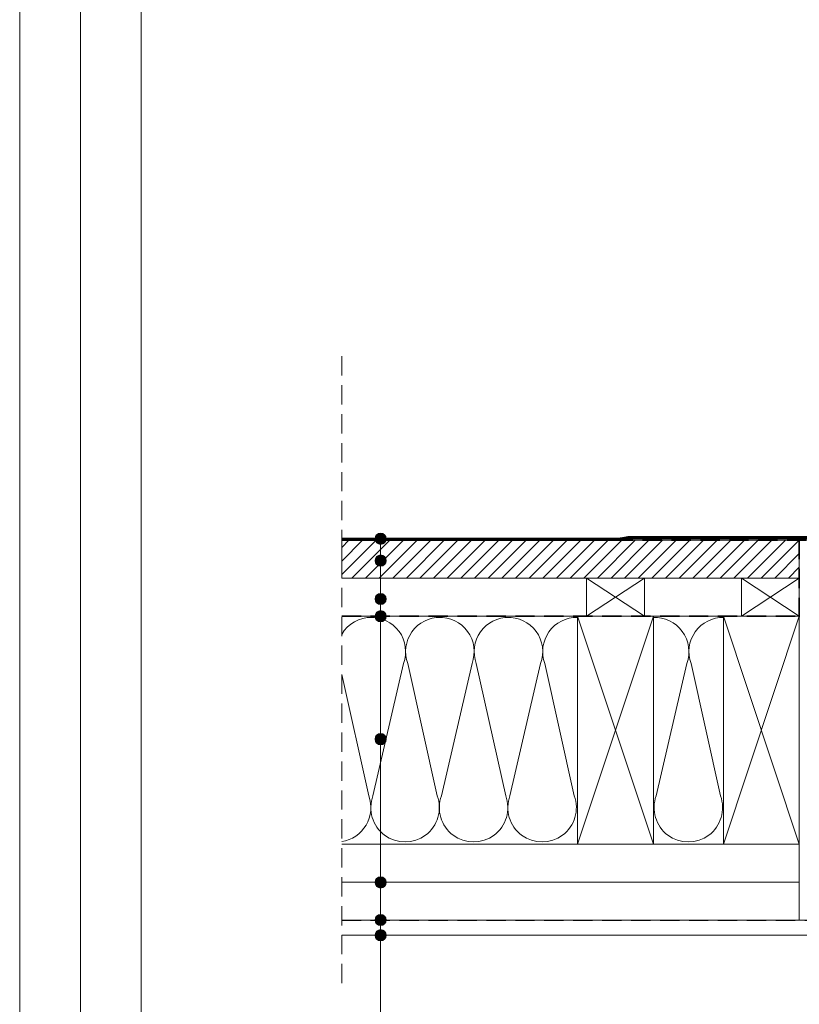
# Model space of a CAD drawing. Units: millimetres. Extents: x -23272466 to 44913, y -22484634 to 188.
# Drawn here: x -23272466 to -23271952, y -22483437 to -22482789 of the extents above; entities that cross this region are included whole.
import ezdxf

# ---------------------------------------------------------------- set-up
doc = ezdxf.new("R2010")
doc.units = ezdxf.units.MM
doc.linetypes.add('DASHDOT', pattern=[1, 0.5, -0.25, 0, -0.25])
doc.linetypes.add('DASHED', pattern=[19.05, 12.7, -6.35])
doc.layers.get('0').update_dxf_attribs({"lineweight": 20})
for name, color, linetype, lineweight in [('KEYLITE BATTEN', 7, 'Continuous', 18), ('KEYLITE FELT-BREATHER MEMBRANE', 151, 'DASHED', 35), ('KEYLITE INSULATION', 41, 'Continuous', 18), ('KEYLITE INTERNAL FINISH', 7, 'Continuous', 18), ('KEYLITE RAFTER-TRIMMER', 7, 'Continuous', 18), ('KEYLITE ROOF WINDOW BREAK LINES', 1, 'DASHDOT', 18), ('KEYLITE VAPOUR BARRIER', 1, 'DASHED', 30)]:
    doc.layers.add(name, color=color, linetype=linetype, lineweight=lineweight)
doc.layers.add('KEYLITE TEXT', color=7, linetype='Continuous', lineweight=18, true_color=0x3b3b3b)
doc.layers.add('KEYLITE TROCAL', color=7, linetype='Continuous', lineweight=70, true_color=0x525252)
doc.linetypes.add('BATTING', pattern='A,0.00254,-2.54,[134,ltypeshp.shx,S=2.54,R=0,X=-2.54,Y=0],-5.08,[134,ltypeshp.shx,S=2.54,R=180,X=2.54,Y=0],-2.54', length=10.16254)

msp = doc.modelspace()

# ---------------------------------------------------------------- hatches: boundary and pattern name
h = msp.add_hatch(color=256)
h.dxf.hatch_style = 1
h.paths.add_polyline_path([(-23272067.24, -22483130.56), (-23272067.24, -22483131.26), (-23271934.99, -22483131.26, 0.414214), (-23271932.99, -22483129.26), (-23271932.99, -22483090.75), (-23271933.69, -22483090.75), (-23271933.69, -22483129.26, -0.414214), (-23271934.99, -22483130.56)])
at = {"layer": 'KEYLITE BATTEN', "ltscale": 3}
h = msp.add_hatch(dxfattribs=at)
h.set_pattern_fill('ANSI31', color=256, scale=2)
h.set_pattern_definition([(45, (-23269565.5056, -22464903.192), (-4.490128, 4.490128), [])])
h.paths.add_polyline_path([(-23271952.41, -22483131.44), (-23272253.61, -22483131.44), (-23272253.6, -22483156.44), (-23271952.41, -22483156.42)])
at = {"layer": 'KEYLITE TEXT'}
h = msp.add_hatch(color=256, dxfattribs=at)
h.dxf.hatch_style = 1
h.paths.add_polyline_path([(-23272224.29, -22483130.47, 0.198779), (-23272225.38, -22483127.86), (-23272227.99, -22483130.47), (-23272227.99, -22483134.17, 0.414214)])
h.paths.add_polyline_path([(-23272227.99, -22483130.47), (-23272230.61, -22483133.08, 0.199046), (-23272227.99, -22483134.17)])
h.paths.add_polyline_path([(-23272227.99, -22483126.77, 0.414214), (-23272231.69, -22483130.47, 0.198779), (-23272230.61, -22483133.08), (-23272227.99, -22483130.47)])
h.paths.add_polyline_path([(-23272225.38, -22483127.86, 0.199046), (-23272227.99, -22483126.77), (-23272227.99, -22483130.47)])
h = msp.add_hatch(color=256, dxfattribs=at)
h.dxf.hatch_style = 1
h.paths.add_polyline_path([(-23272224.29, -22483144.78, 0.198779), (-23272225.38, -22483142.17), (-23272227.99, -22483144.78), (-23272227.99, -22483148.48, 0.414214)])
h.paths.add_polyline_path([(-23272227.99, -22483144.78), (-23272230.61, -22483147.39, 0.199046), (-23272227.99, -22483148.48)])
h.paths.add_polyline_path([(-23272227.99, -22483141.08, 0.414214), (-23272231.69, -22483144.78, 0.198779), (-23272230.61, -22483147.39), (-23272227.99, -22483144.78)])
h.paths.add_polyline_path([(-23272225.38, -22483142.17, 0.199046), (-23272227.99, -22483141.08), (-23272227.99, -22483144.78)])
h = msp.add_hatch(color=256, dxfattribs=at)
h.dxf.hatch_style = 1
h.paths.add_polyline_path([(-23272224.29, -22483170.12, 0.198779), (-23272225.38, -22483167.5), (-23272227.99, -22483170.12), (-23272227.99, -22483173.81, 0.414214)])
h.paths.add_polyline_path([(-23272227.99, -22483170.12), (-23272230.61, -22483172.73, 0.199046), (-23272227.99, -22483173.81)])
h.paths.add_polyline_path([(-23272227.99, -22483166.42, 0.414214), (-23272231.69, -22483170.12, 0.198779), (-23272230.61, -22483172.73), (-23272227.99, -22483170.12)])
h.paths.add_polyline_path([(-23272225.38, -22483167.5, 0.199046), (-23272227.99, -22483166.42), (-23272227.99, -22483170.12)])
h = msp.add_hatch(color=256, dxfattribs=at)
h.dxf.hatch_style = 1
h.paths.add_polyline_path([(-23272224.29, -22483181.44, 0.198779), (-23272225.38, -22483178.83), (-23272227.99, -22483181.44), (-23272227.99, -22483185.14, 0.414214)])
h.paths.add_polyline_path([(-23272227.99, -22483181.44), (-23272230.61, -22483184.06, 0.199046), (-23272227.99, -22483185.14)])
h.paths.add_polyline_path([(-23272227.99, -22483177.75, 0.414214), (-23272231.69, -22483181.44, 0.198779), (-23272230.61, -22483184.06), (-23272227.99, -22483181.44)])
h.paths.add_polyline_path([(-23272225.38, -22483178.83, 0.199046), (-23272227.99, -22483177.75), (-23272227.99, -22483181.44)])
h = msp.add_hatch(color=256, dxfattribs=at)
h.dxf.hatch_style = 1
h.paths.add_polyline_path([(-23272224.29, -22483262.38, 0.198779), (-23272225.38, -22483259.77), (-23272227.99, -22483262.38), (-23272227.99, -22483266.07, 0.414214)])
h.paths.add_polyline_path([(-23272227.99, -22483262.38), (-23272230.61, -22483264.99, 0.199046), (-23272227.99, -22483266.07)])
h.paths.add_polyline_path([(-23272227.99, -22483258.68, 0.414214), (-23272231.69, -22483262.38, 0.198779), (-23272230.61, -22483264.99), (-23272227.99, -22483262.38)])
h.paths.add_polyline_path([(-23272225.38, -22483259.77, 0.199046), (-23272227.99, -22483258.68), (-23272227.99, -22483262.38)])
h = msp.add_hatch(color=256, dxfattribs=at)
h.dxf.hatch_style = 1
h.paths.add_polyline_path([(-23272224.29, -22483356.67, 0.198779), (-23272225.38, -22483354.06), (-23272227.99, -22483356.67), (-23272227.99, -22483360.37, 0.414214)])
h.paths.add_polyline_path([(-23272227.99, -22483356.67), (-23272230.61, -22483359.28, 0.199046), (-23272227.99, -22483360.37)])
h.paths.add_polyline_path([(-23272227.99, -22483352.97, 0.414214), (-23272231.69, -22483356.67, 0.198779), (-23272230.61, -22483359.28), (-23272227.99, -22483356.67)])
h.paths.add_polyline_path([(-23272225.38, -22483354.06, 0.199046), (-23272227.99, -22483352.97), (-23272227.99, -22483356.67)])
h = msp.add_hatch(color=256, dxfattribs=at)
h.dxf.hatch_style = 1
h.paths.add_polyline_path([(-23272224.29, -22483381.44, 0.198779), (-23272225.38, -22483378.83), (-23272227.99, -22483381.44), (-23272227.99, -22483385.14, 0.414214)])
h.paths.add_polyline_path([(-23272227.99, -22483381.44), (-23272230.61, -22483384.06, 0.199046), (-23272227.99, -22483385.14)])
h.paths.add_polyline_path([(-23272227.99, -22483377.75, 0.414214), (-23272231.69, -22483381.44, 0.198779), (-23272230.61, -22483384.06), (-23272227.99, -22483381.44)])
h.paths.add_polyline_path([(-23272225.38, -22483378.83, 0.199046), (-23272227.99, -22483377.75), (-23272227.99, -22483381.44)])
h = msp.add_hatch(color=256, dxfattribs=at)
h.dxf.hatch_style = 1
h.paths.add_polyline_path([(-23272224.29, -22483391.44, 0.198779), (-23272225.38, -22483388.83), (-23272227.99, -22483391.44), (-23272227.99, -22483395.14, 0.414214)])
h.paths.add_polyline_path([(-23272227.99, -22483391.44), (-23272230.61, -22483394.06, 0.199046), (-23272227.99, -22483395.14)])
h.paths.add_polyline_path([(-23272227.99, -22483387.75, 0.414214), (-23272231.69, -22483391.44, 0.198779), (-23272230.61, -22483394.06), (-23272227.99, -22483391.44)])
h.paths.add_polyline_path([(-23272225.38, -22483388.83, 0.199046), (-23272227.99, -22483387.75), (-23272227.99, -22483391.44)])

# ---------------------------------------------------------------- linework, layer by layer
msp.add_line((-23272385.58, -22481725.22), (-23272385.58, -22484335.22))
for points in [[(-23272465.56, -22484615.23), (-23272465.56, -22481645.23), (-23268265.56, -22481645.23), (-23268265.56, -22484615.23), (-23272465.56, -22484615.23)], [(-23272425.58, -22484575.22), (-23272425.58, -22484575.22), (-23272425.58, -22484575.22), (-23268305.58, -22484575.22), (-23268305.58, -22481685.22), (-23272425.58, -22481685.22), (-23272425.58, -22484575.22)]]:
    msp.add_lwpolyline(points)
at = {"layer": 'KEYLITE BATTEN'}
for p, q in [((-23271952.41, -22483131.44), (-23272253.6, -22483131.44)), ((-23271952.41, -22483138.44), (-23271952.41, -22483163.44)), ((-23271952.41, -22483156.44), (-23272253.6, -22483156.44))]:
    msp.add_line(p, q, dxfattribs=at)
for points in [[(-23272102.41, -22483156.44), (-23271952.41, -22483156.42), (-23271952.41, -22483131.44), (-23272253.61, -22483131.44), (-23272253.6, -22483156.44)], [(-23271952.41, -22483181.44), (-23271952.41, -22483131.44), (-23272253.6, -22483131.44)], [(-23272092.41, -22483181.44), (-23272054.41, -22483181.44), (-23272054.41, -22483156.44), (-23272092.41, -22483181.44), (-23272092.41, -22483156.44), (-23272054.41, -22483181.44)], [(-23271990.41, -22483181.44), (-23271952.41, -22483181.44), (-23271952.41, -22483156.44), (-23271990.41, -22483181.44), (-23271990.41, -22483156.44), (-23271952.41, -22483181.44)]]:
    msp.add_lwpolyline(points, dxfattribs=at)
at = {"layer": 'KEYLITE FELT-BREATHER MEMBRANE'}
for p, q in [((-23272093.7, -22483131.44), (-23271932.87, -22483131.44)), ((-23271952.41, -22483182.04), (-23271952.41, -22483131.44)), ((-23272253.6, -22483181.44), (-23271952.41, -22483181.44))]:
    msp.add_line(p, q, dxfattribs=at)
at = {"layer": 'KEYLITE INSULATION'}
for p, q in [((-23272233.06, -22483299.68), (-23272212.92, -22483212.56)), ((-23272210.12, -22483212.56), (-23272190.75, -22483299.68)), ((-23272187.96, -22483299.68), (-23272167.82, -22483212.56)), ((-23272165.02, -22483212.56), (-23272145.65, -22483299.68)), ((-23272142.85, -22483299.68), (-23272122.72, -22483212.56)), ((-23272119.92, -22483212.56), (-23272100.55, -22483299.68)), ((-23272046.6, -22483299.68), (-23272026.47, -22483212.56)), ((-23272023.67, -22483212.56), (-23272004.3, -22483299.68)), ((-23272253.6, -22483219.85), (-23272235.85, -22483299.68)), ((-23271952.41, -22483331.44), (-23271952.41, -22483381.44))]:
    msp.add_line(p, q, dxfattribs=at)
at = {"layer": 'KEYLITE INSULATION', "linetype": 'BATTING', "ltscale": 2.4}
msp.add_line((-23272253.59, -22483356.43), (-23271952.41, -22483356.43), dxfattribs=at)
at = {"layer": 'KEYLITE INSULATION'}
for centre, start, end in [((-23272234.07, -22483204.74), 89.07972, 150.01193), ((-23272234.07, -22483204.74), 339.71492, 92.65805), ((-23272188.97, -22483204.74), 89.07972, 200.28508), ((-23272188.97, -22483204.74), 339.71492, 92.65805), ((-23272143.87, -22483204.74), 89.07972, 200.28508), ((-23272143.87, -22483204.74), 339.71492, 92.65805), ((-23272098.77, -22483204.74), 89.07972, 200.28508), ((-23272047.62, -22483204.74), 339.71492, 92.65805), ((-23272002.52, -22483204.74), 89.07972, 200.28508), ((-23272257, -22483307.5), 278.67266, 20.28508), ((-23272211.9, -22483307.5), 159.71492, 20.28508), ((-23272166.8, -22483307.5), 159.71492, 20.28508), ((-23272121.7, -22483307.5), 159.71492, 20.28508), ((-23272025.45, -22483307.5), 159.71492, 20.28508)]:
    msp.add_arc(centre, 22.55, start, end, dxfattribs=at)
at = {"layer": 'KEYLITE INTERNAL FINISH'}
msp.add_lwpolyline([(-23272253.6, -22483391.44), (-23271918.87, -22483391.44), (-23271918.87, -22483381.44), (-23272253.6, -22483381.44)], dxfattribs=at)
at = {"layer": 'KEYLITE RAFTER-TRIMMER'}
for points in [[(-23272253.6, -22483181.44), (-23271952.41, -22483181.44), (-23271952.41, -22483331.44), (-23272253.6, -22483331.44)], [(-23272098.41, -22483181.44), (-23272048.41, -22483181.44), (-23272048.41, -22483331.44), (-23272098.41, -22483331.44), (-23272098.41, -22483181.44), (-23272048.41, -22483331.44), (-23272048.41, -22483181.44), (-23272098.41, -22483331.44)], [(-23272002.41, -22483181.44), (-23271952.41, -22483181.44), (-23271952.41, -22483331.44), (-23272002.41, -22483331.44), (-23272002.41, -22483181.44), (-23271952.41, -22483331.44), (-23271952.41, -22483181.44), (-23272002.41, -22483331.44)]]:
    msp.add_lwpolyline(points, dxfattribs=at)
at = {"layer": 'KEYLITE ROOF WINDOW BREAK LINES', "color": 7, "linetype": 'DASHED'}
msp.add_line((-23272253.6, -22483010.32), (-23272253.6, -22483426.74), dxfattribs=at)
at = {"layer": 'KEYLITE TEXT'}
msp.add_line((-23272227.99, -22483788.87), (-23272227.99, -22483130.36), dxfattribs=at)
msp.add_line((-23272227.99, -22483788.87), (-23272227.99, -22483130.36), dxfattribs=at)
for centre in [(-23272227.99, -22483130.47), (-23272227.99, -22483144.78), (-23272227.99, -22483170.12), (-23272227.99, -22483181.44), (-23272227.99, -22483262.38), (-23272227.99, -22483356.67), (-23272227.99, -22483381.44), (-23272227.99, -22483391.44)]:
    msp.add_circle(centre, 3.7, dxfattribs=at)
at = {"layer": 'KEYLITE TROCAL'}
msp.add_lwpolyline([(-23271934.31, -22483090.85), (-23271934.31, -22483128.98, -0.43897), (-23271935.49, -22483129.93), (-23272065.12, -22483129.93, 0.054808), (-23272067.29, -22483130.17), (-23272070.1, -22483130.8, -0.054808), (-23272072.27, -22483131.03), (-23272253.26, -22483131.03)], format="xyb", dxfattribs=at)
at = {"layer": 'KEYLITE VAPOUR BARRIER'}
msp.add_lwpolyline([(-23272253.6, -22483381.44), (-23271918.87, -22483381.44), (-23271918.87, -22483189.94)], dxfattribs=at)

doc.saveas('drawing.dxf')
